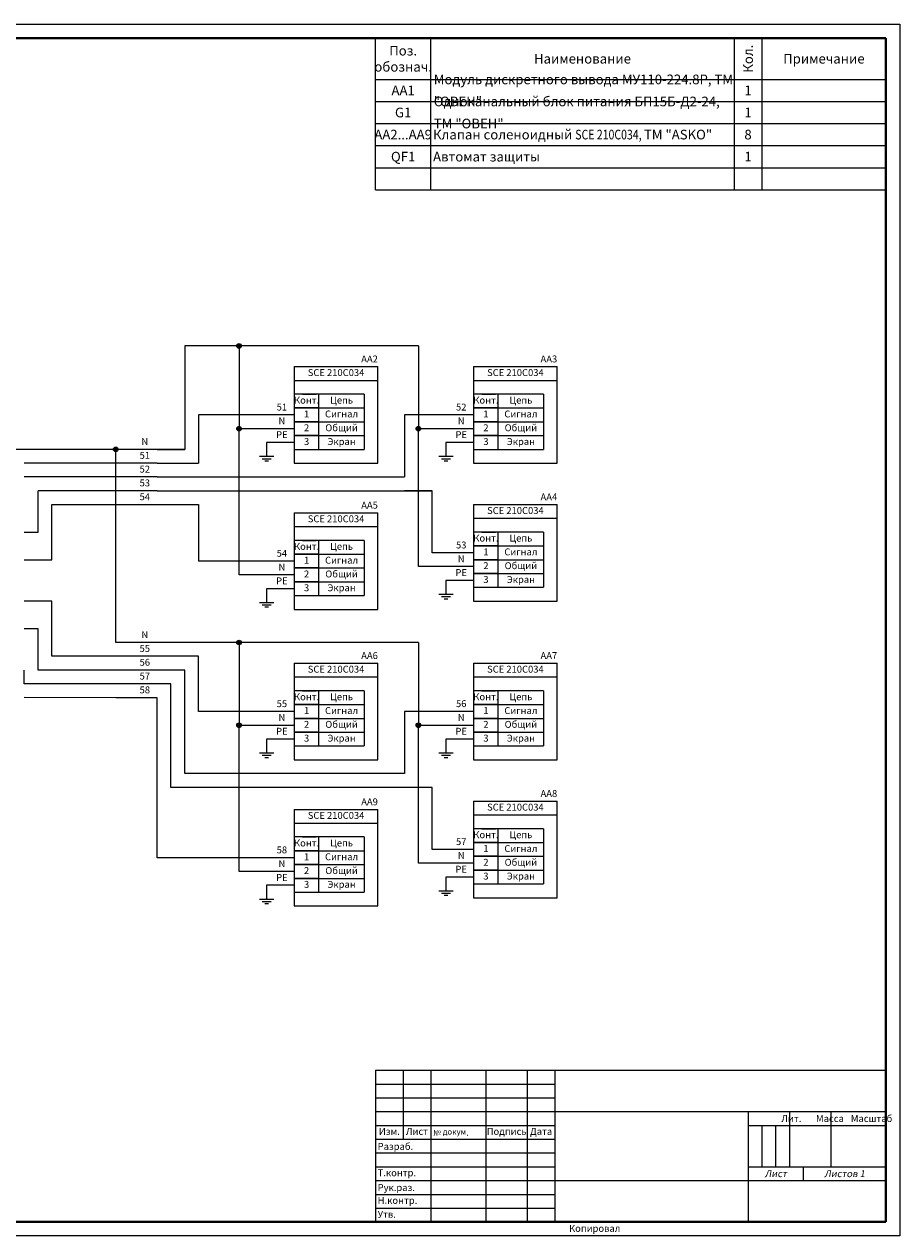
# Model space of a CAD drawing. Units: millimetres. Extents: x 441 to 1035, y 428 to 867.
# Drawn here: x 718 to 1035, y 428 to 867 of the extents above; entities that cross this region are included whole.
import ezdxf

# ---------------------------------------------------------------- set-up
doc = ezdxf.new("R2010")
doc.units = ezdxf.units.MM
doc.layers.add('015', color=7, linetype='Continuous', lineweight=15)
doc.styles.add('gost2304', font='gost_ptb.shx', dxfattribs={"width": 0.8, "oblique": 15, "height": 2.5})
doc.styles.add('ДЛЯ текста', font='GOST_AU.ttf', dxfattribs={"oblique": 15, "height": 3.5})

msp = doc.modelspace()

# ---------------------------------------------------------------- hatches: boundary and pattern name
at = {"ltscale": 2}
h = msp.add_hatch(color=0, dxfattribs=at)
edge = h.paths.add_edge_path()
edge.add_arc((795.98, 750.6), 0.839, 0, 360)
h = msp.add_hatch(color=0, dxfattribs=at)
edge = h.paths.add_edge_path()
edge.add_arc((795.98, 720.6), 0.839, 0, 360)
h = msp.add_hatch(color=0, dxfattribs=at)
edge = h.paths.add_edge_path()
edge.add_arc((860.98, 720.6), 0.839, 0, 360)
h = msp.add_hatch(color=0, dxfattribs=at)
edge = h.paths.add_edge_path()
edge.add_arc((751.3, 713.1), 0.839, 0, 360)
h = msp.add_hatch(color=0, dxfattribs=at)
edge = h.paths.add_edge_path()
edge.add_arc((795.98, 643.09), 0.839, 0, 360)
h = msp.add_hatch(color=0, dxfattribs=at)
edge = h.paths.add_edge_path()
edge.add_arc((795.98, 613.09), 0.839, 0, 360)
h = msp.add_hatch(color=0, dxfattribs=at)
edge = h.paths.add_edge_path()
edge.add_arc((860.98, 613.09), 0.839, 0, 360)

# ---------------------------------------------------------------- linework, layer by layer
for p, q in [((441.46, 867.19), (1035.46, 867.19)), ((1035.46, 867.19), (1035.46, 428.05)), ((781.3, 750.6), (776.3, 750.6)), ((776.3, 750.6), (776.3, 713.1)), ((795.98, 750.6), (781.3, 750.6)), ((860.98, 750.6), (795.98, 750.6)), ((795.98, 750.6), (795.98, 720.6)), ((860.98, 750.6), (860.98, 720.6)), ((815.98, 743.1), (846.3, 743.1)), ((815.98, 743.1), (815.98, 738.1)), ((815.98, 743.1), (815.98, 738.1)), ((846.3, 708.1), (846.3, 743.1)), ((880.98, 743.1), (911.3, 743.1)), ((880.98, 743.1), (880.98, 738.1)), ((880.98, 743.1), (880.98, 738.1)), ((911.3, 708.1), (911.3, 743.1)), ((815.98, 738.1), (815.98, 733.1)), ((815.98, 738.1), (846.3, 738.1)), ((880.98, 738.1), (880.98, 733.1)), ((880.98, 738.1), (911.3, 738.1)), ((841.3, 733.1), (841.3, 713.1)), ((906.3, 733.1), (906.3, 713.1)), ((815.98, 725.6), (781.3, 725.6)), ((781.3, 725.6), (781.3, 708.1)), ((880.98, 725.6), (855.98, 725.6)), ((855.98, 725.6), (855.98, 703.1)), ((795.98, 667.6), (795.98, 720.6)), ((795.98, 720.6), (815.98, 720.6)), ((860.98, 670.6), (860.98, 720.6)), ((860.98, 720.6), (880.98, 720.6)), ((766.3, 713.1), (713.12, 713.1)), ((751.3, 643.09), (751.3, 713.1)), ((766.3, 713.1), (776.3, 713.1)), ((776.3, 713.1), (766.3, 713.1)), ((815.98, 715.6), (805.98, 715.6)), ((815.98, 713.1), (815.98, 708.1)), ((880.98, 715.6), (870.98, 715.6)), ((880.98, 713.1), (880.98, 708.1)), ((766.3, 708.1), (718.12, 708.1)), ((766.3, 708.1), (781.3, 708.1)), ((815.98, 708.1), (841.3, 708.1)), ((841.3, 708.1), (846.3, 708.1)), ((880.98, 708.1), (906.3, 708.1)), ((906.3, 708.1), (911.3, 708.1)), ((766.3, 703.1), (718.12, 703.1)), ((766.3, 703.1), (855.98, 703.1)), ((766.3, 698.1), (723.12, 698.1)), ((723.12, 683.1), (723.12, 698.1)), ((766.3, 698.1), (865.98, 698.1)), ((865.98, 698.1), (855.98, 698.1)), ((865.98, 675.6), (865.98, 698.1)), ((728.12, 673.1), (728.12, 693.1)), ((728.12, 693.1), (766.3, 693.1)), ((766.3, 693.1), (781.3, 693.1)), ((781.3, 693.1), (781.3, 672.6)), ((815.98, 690.1), (846.3, 690.1)), ((815.98, 690.1), (815.98, 685.1)), ((815.98, 690.1), (815.98, 685.1)), ((846.3, 655.1), (846.3, 690.1)), ((880.98, 693.1), (911.3, 693.1)), ((880.98, 693.1), (880.98, 688.1)), ((880.98, 693.1), (880.98, 688.1)), ((911.3, 658.1), (911.3, 693.1)), ((815.98, 685.1), (815.98, 680.1)), ((815.98, 685.1), (846.3, 685.1)), ((880.98, 688.1), (880.98, 683.1)), ((880.98, 688.1), (911.3, 688.1)), ((718.12, 683.1), (723.12, 683.1)), ((906.3, 683.1), (906.3, 663.1)), ((841.3, 680.1), (841.3, 660.1)), ((718.12, 673.1), (723.12, 673.1)), ((723.12, 673.1), (728.12, 673.1)), ((815.98, 672.6), (781.3, 672.6)), ((880.98, 675.6), (865.98, 675.6)), ((815.98, 667.6), (795.98, 667.6)), ((880.98, 670.6), (860.98, 670.6)), ((880.98, 665.6), (870.98, 665.6)), ((880.98, 663.1), (880.98, 658.1)), ((815.98, 662.6), (805.98, 662.6)), ((815.98, 660.1), (815.98, 655.1)), ((728.12, 658.1), (718.12, 658.1)), ((728.12, 638.09), (728.12, 658.1)), ((815.98, 655.1), (841.3, 655.1)), ((841.3, 655.1), (846.3, 655.1)), ((880.98, 658.1), (906.3, 658.1)), ((906.3, 658.1), (911.3, 658.1)), ((723.12, 648.1), (718.12, 648.1)), ((723.12, 633.09), (723.12, 648.1)), ((776.3, 643.09), (751.3, 643.09)), ((781.3, 643.09), (776.3, 643.09)), ((795.98, 643.09), (781.3, 643.09)), ((860.98, 643.09), (795.98, 643.09)), ((795.98, 643.09), (795.98, 613.09)), ((860.98, 643.09), (860.98, 613.09)), ((766.3, 638.09), (728.12, 638.09)), ((751.3, 638.09), (746.3, 638.09)), ((718.12, 628.09), (718.12, 633.1)), ((766.3, 633.09), (723.12, 633.09)), ((751.3, 633.09), (746.3, 633.09)), ((815.98, 635.59), (846.3, 635.59)), ((815.98, 635.59), (815.98, 630.59)), ((815.98, 635.59), (815.98, 630.59)), ((846.3, 600.59), (846.3, 635.59)), ((880.98, 635.59), (911.3, 635.59)), ((880.98, 635.59), (880.98, 630.59)), ((880.98, 635.59), (880.98, 630.59)), ((911.3, 600.59), (911.3, 635.59)), ((766.3, 628.09), (718.12, 628.09)), ((751.3, 628.09), (718.12, 628.09)), ((815.98, 630.59), (815.98, 625.59)), ((815.98, 630.59), (846.3, 630.59)), ((880.98, 630.59), (880.98, 625.59)), ((880.98, 630.59), (911.3, 630.59)), ((841.3, 625.59), (841.3, 605.59)), ((906.3, 625.59), (906.3, 605.59)), ((751.3, 623.09), (718.12, 623.1)), ((766.3, 623.09), (751.3, 623.09)), ((815.98, 618.09), (781.3, 618.09)), ((880.98, 618.09), (855.98, 618.09)), ((855.98, 618.09), (855.98, 595.59)), ((795.98, 560.09), (795.98, 613.09)), ((795.98, 613.09), (815.98, 613.09)), ((860.98, 563.09), (860.98, 613.09)), ((860.98, 613.09), (880.98, 613.09)), ((815.98, 608.09), (805.98, 608.09)), ((880.98, 608.09), (870.98, 608.09)), ((815.98, 605.59), (815.98, 600.59)), ((880.98, 605.59), (880.98, 600.59)), ((815.98, 600.59), (841.3, 600.59)), ((841.3, 600.59), (846.3, 600.59)), ((880.98, 600.59), (906.3, 600.59)), ((906.3, 600.59), (911.3, 600.59)), ((865.98, 590.59), (855.98, 590.59)), ((865.98, 568.09), (865.98, 590.59)), ((880.98, 585.59), (911.3, 585.59)), ((880.98, 585.59), (880.98, 580.59)), ((880.98, 585.59), (880.98, 580.59)), ((911.3, 550.59), (911.3, 585.59)), ((815.98, 582.59), (846.3, 582.59)), ((815.98, 582.59), (815.98, 577.59)), ((815.98, 582.59), (815.98, 577.59)), ((846.3, 547.59), (846.3, 582.59)), ((880.98, 580.59), (880.98, 575.59)), ((880.98, 580.59), (911.3, 580.59)), ((815.98, 577.59), (815.98, 572.59)), ((815.98, 577.59), (846.3, 577.59)), ((906.3, 575.59), (906.3, 555.59)), ((841.3, 572.59), (841.3, 552.59)), ((880.98, 568.09), (865.98, 568.09)), ((815.98, 565.09), (781.3, 565.09)), ((880.98, 563.09), (860.98, 563.09)), ((815.98, 560.09), (795.98, 560.09)), ((880.98, 558.09), (870.98, 558.09)), ((815.98, 555.09), (805.98, 555.09)), ((880.98, 555.59), (880.98, 550.59)), ((815.98, 552.59), (815.98, 547.59)), ((880.98, 550.59), (906.3, 550.59)), ((906.3, 550.59), (911.3, 550.59)), ((815.98, 547.59), (841.3, 547.59)), ((841.3, 547.59), (846.3, 547.59)), ((1035.46, 428.05), (441.46, 428.05))]:
    msp.add_line(p, q)
at = {"lineweight": 40}
msp.add_line((461.46, 862.19), (1030.46, 862.19), dxfattribs=at)
at = {"color": 0, "ltscale": 100}
for p, q in [((851.46, 862.19), (845.46, 862.19)), ((857.46, 862.19), (851.46, 862.19)), ((865.46, 862.19), (857.46, 862.19)), ((935.46, 862.19), (865.46, 862.19)), ((975.46, 862.19), (865.46, 862.19)), ((998.46, 862.19), (935.46, 862.19)), ((985.46, 862.19), (975.46, 862.19)), ((975.46, 862.19), (975.46, 807.19)), ((1030.46, 862.19), (985.46, 862.19)), ((985.46, 862.19), (985.46, 807.19)), ((1008.46, 862.19), (998.46, 862.19)), ((1030.46, 862.19), (1008.46, 862.19)), ((1030.46, 862.19), (1030.46, 847.19)), ((824.95, 718.1), (841.3, 718.1)), ((889.95, 718.1), (906.3, 718.1)), ((824.95, 713.1), (841.3, 713.1)), ((889.95, 713.1), (906.3, 713.1)), ((889.95, 668.1), (906.3, 668.1)), ((824.95, 665.1), (841.3, 665.1)), ((889.95, 663.1), (906.3, 663.1)), ((824.95, 660.1), (841.3, 660.1)), ((824.95, 610.59), (841.3, 610.59)), ((889.95, 610.59), (906.3, 610.59)), ((824.95, 605.59), (841.3, 605.59)), ((889.95, 605.59), (906.3, 605.59)), ((889.95, 560.59), (906.3, 560.59)), ((824.95, 557.59), (841.3, 557.59)), ((889.95, 555.59), (906.3, 555.59)), ((824.95, 552.59), (841.3, 552.59))]:
    msp.add_line(p, q, dxfattribs=at)
at = {"color": 7}
for p, q in [((845.46, 807.19), (845.46, 862.19)), ((845.46, 862.19), (1030.46, 862.19)), ((865.46, 807.19), (865.46, 862.19)), ((845.46, 847.19), (1030.46, 847.19)), ((845.46, 839.19), (1030.46, 839.19)), ((845.46, 831.19), (1030.46, 831.19)), ((845.46, 823.19), (1030.46, 823.19)), ((845.46, 815.19), (1030.46, 815.19)), ((845.46, 815.19), (1030.46, 815.19)), ((845.46, 807.19), (1030.46, 807.19)), ((845.46, 807.19), (1030.46, 807.19)), ((845.46, 488.05), (1030.46, 488.05))]:
    msp.add_line(p, q, dxfattribs=at)
at = {"color": 0, "lineweight": 40}
for p, q in [((1030.46, 862.19), (1030.46, 433.05)), ((1030.46, 433.05), (449.46, 433.05))]:
    msp.add_line(p, q, dxfattribs=at)
at = {"color": 0}
for p, q in [((818.95, 733.1), (823.95, 733.1)), ((883.95, 733.1), (888.95, 733.1)), ((883.95, 683.1), (888.95, 683.1)), ((818.95, 680.1), (823.95, 680.1)), ((818.95, 625.59), (823.95, 625.59)), ((883.95, 625.59), (888.95, 625.59)), ((883.95, 575.59), (888.95, 575.59)), ((818.95, 572.59), (823.95, 572.59)), ((845.46, 488.05), (845.46, 433.05)), ((845.46, 488.05), (1030.46, 488.05)), ((845.46, 488.05), (845.46, 433.05)), ((855.46, 488.05), (855.46, 463.05)), ((855.46, 488.05), (855.46, 463.05)), ((865.46, 488.05), (865.46, 433.05)), ((885.46, 488.05), (885.46, 433.05)), ((900.46, 488.05), (900.46, 433.05)), ((910.46, 488.05), (910.46, 433.05)), ((845.46, 483.05), (910.46, 483.05)), ((845.46, 478.05), (910.46, 478.05)), ((845.46, 473.05), (910.46, 473.05)), ((910.46, 473.05), (1030.46, 473.05)), ((980.46, 473.05), (980.46, 433.05)), ((995.46, 473.05), (995.46, 453.05)), ((1010.46, 473.05), (1010.46, 453.05)), ((845.46, 468.05), (910.46, 468.05)), ((980.46, 468.05), (1030.46, 468.05)), ((985.46, 468.05), (985.46, 453.05)), ((990.46, 468.05), (990.46, 453.05)), ((845.46, 463.05), (910.46, 463.05)), ((845.46, 458.05), (910.46, 458.05)), ((845.46, 453.05), (910.46, 453.05)), ((980.46, 453.05), (1030.46, 453.05)), ((1000.46, 453.05), (1000.46, 448.05)), ((845.46, 448.05), (910.46, 448.05)), ((910.46, 448.05), (1030.46, 448.05)), ((845.46, 443.05), (910.46, 443.05)), ((845.46, 443.05), (910.46, 443.05)), ((845.46, 438.05), (910.46, 438.05)), ((845.46, 438.05), (910.46, 438.05))]:
    msp.add_line(p, q, dxfattribs=at)
at = {"color": 0, "ltscale": 0.05}
for p, q in [((841.3, 733.1), (824.95, 733.1)), ((906.3, 733.1), (889.95, 733.1)), ((824.95, 728.1), (841.3, 728.1)), ((889.95, 728.1), (906.3, 728.1)), ((824.95, 723.1), (841.3, 723.1)), ((889.95, 723.1), (906.3, 723.1)), ((824.95, 718.1), (841.3, 718.1)), ((889.95, 718.1), (906.3, 718.1)), ((906.3, 683.1), (889.95, 683.1)), ((841.3, 680.1), (824.95, 680.1)), ((889.95, 678.1), (906.3, 678.1)), ((824.95, 675.1), (841.3, 675.1)), ((889.95, 673.1), (906.3, 673.1)), ((824.95, 670.1), (841.3, 670.1)), ((889.95, 668.1), (906.3, 668.1)), ((824.95, 665.1), (841.3, 665.1)), ((841.3, 625.59), (824.95, 625.59)), ((906.3, 625.59), (889.95, 625.59)), ((824.95, 620.59), (841.3, 620.59)), ((889.95, 620.59), (906.3, 620.59)), ((824.95, 615.59), (841.3, 615.59)), ((889.95, 615.59), (906.3, 615.59)), ((824.95, 610.59), (841.3, 610.59)), ((889.95, 610.59), (906.3, 610.59)), ((906.3, 575.59), (889.95, 575.59)), ((841.3, 572.59), (824.95, 572.59)), ((824.95, 567.59), (841.3, 567.59)), ((889.95, 570.59), (906.3, 570.59)), ((824.95, 562.59), (841.3, 562.59)), ((889.95, 565.59), (906.3, 565.59)), ((889.95, 560.59), (906.3, 560.59)), ((824.95, 557.59), (841.3, 557.59))]:
    msp.add_line(p, q, dxfattribs=at)
at = {"ltscale": 100}
for p, q in [((781.3, 638.09), (766.3, 638.09)), ((781.3, 618.09), (781.3, 638.09)), ((776.3, 633.09), (766.3, 633.09)), ((776.3, 595.59), (776.3, 633.09)), ((771.3, 628.09), (766.3, 628.09)), ((771.3, 590.59), (771.3, 628.09)), ((766.3, 565.09), (766.3, 623.09)), ((781.3, 595.59), (776.3, 595.59)), ((855.98, 595.59), (781.3, 595.59)), ((781.3, 590.59), (771.3, 590.59)), ((855.98, 590.59), (781.3, 590.59)), ((771.3, 565.09), (766.3, 565.09)), ((781.3, 565.09), (771.3, 565.09))]:
    msp.add_line(p, q, dxfattribs=at)
at = {"color": 0, "ltscale": 0.05}
for points in [[(815.98, 728.1), (824.95, 728.1), (824.95, 733.1), (815.98, 733.1)], [(880.98, 728.1), (889.95, 728.1), (889.95, 733.1), (880.98, 733.1)], [(815.98, 723.1), (824.95, 723.1), (824.95, 728.1), (815.98, 728.1)], [(880.98, 723.1), (889.95, 723.1), (889.95, 728.1), (880.98, 728.1)], [(815.98, 718.1), (824.95, 718.1), (824.95, 723.1), (815.98, 723.1)], [(880.98, 718.1), (889.95, 718.1), (889.95, 723.1), (880.98, 723.1)], [(815.98, 713.1), (824.95, 713.1), (824.95, 718.1), (815.98, 718.1)], [(880.98, 713.1), (889.95, 713.1), (889.95, 718.1), (880.98, 718.1)], [(880.98, 678.1), (889.95, 678.1), (889.95, 683.1), (880.98, 683.1)], [(815.98, 675.1), (824.95, 675.1), (824.95, 680.1), (815.98, 680.1)], [(880.98, 673.1), (889.95, 673.1), (889.95, 678.1), (880.98, 678.1)], [(815.98, 670.1), (824.95, 670.1), (824.95, 675.1), (815.98, 675.1)], [(880.98, 668.1), (889.95, 668.1), (889.95, 673.1), (880.98, 673.1)], [(815.98, 665.1), (824.95, 665.1), (824.95, 670.1), (815.98, 670.1)], [(880.98, 663.1), (889.95, 663.1), (889.95, 668.1), (880.98, 668.1)], [(815.98, 660.1), (824.95, 660.1), (824.95, 665.1), (815.98, 665.1)], [(815.98, 620.59), (824.95, 620.59), (824.95, 625.59), (815.98, 625.59)], [(880.98, 620.59), (889.95, 620.59), (889.95, 625.59), (880.98, 625.59)], [(815.98, 615.59), (824.95, 615.59), (824.95, 620.59), (815.98, 620.59)], [(880.98, 615.59), (889.95, 615.59), (889.95, 620.59), (880.98, 620.59)], [(815.98, 610.59), (824.95, 610.59), (824.95, 615.59), (815.98, 615.59)], [(880.98, 610.59), (889.95, 610.59), (889.95, 615.59), (880.98, 615.59)], [(815.98, 605.59), (824.95, 605.59), (824.95, 610.59), (815.98, 610.59)], [(880.98, 605.59), (889.95, 605.59), (889.95, 610.59), (880.98, 610.59)], [(880.98, 570.59), (889.95, 570.59), (889.95, 575.59), (880.98, 575.59)], [(815.98, 567.59), (824.95, 567.59), (824.95, 572.59), (815.98, 572.59)], [(815.98, 562.59), (824.95, 562.59), (824.95, 567.59), (815.98, 567.59)], [(880.98, 565.59), (889.95, 565.59), (889.95, 570.59), (880.98, 570.59)], [(815.98, 557.59), (824.95, 557.59), (824.95, 562.59), (815.98, 562.59)], [(880.98, 560.59), (889.95, 560.59), (889.95, 565.59), (880.98, 565.59)], [(880.98, 555.59), (889.95, 555.59), (889.95, 560.59), (880.98, 560.59)], [(815.98, 552.59), (824.95, 552.59), (824.95, 557.59), (815.98, 557.59)]]:
    msp.add_lwpolyline(points, close=True, dxfattribs=at)
at = {"color": 0, "ltscale": 2}
for centre in [(795.98, 750.6), (795.98, 720.6), (860.98, 720.6), (751.3, 713.1), (795.98, 643.09), (795.98, 613.09), (860.98, 613.09)]:
    msp.add_circle(centre, 0.839, dxfattribs=at)
at = {"layer": '015', "color": 7, "ltscale": 100}
for p, q in [((805.98, 715.6), (805.98, 710.6)), ((870.98, 715.6), (870.98, 710.6)), ((803.38, 710.6), (808.58, 710.6)), ((804.36, 709.72), (807.61, 709.72)), ((805.34, 708.96), (806.63, 708.96)), ((868.38, 710.6), (873.58, 710.6)), ((869.36, 709.72), (872.61, 709.72)), ((870.34, 708.96), (871.63, 708.96)), ((870.98, 665.6), (870.98, 660.6)), ((805.98, 662.6), (805.98, 657.6)), ((868.38, 660.6), (873.58, 660.6)), ((869.36, 659.72), (872.61, 659.72)), ((870.34, 658.96), (871.63, 658.96)), ((803.38, 657.6), (808.58, 657.6)), ((804.36, 656.72), (807.61, 656.72)), ((805.34, 655.96), (806.63, 655.96)), ((805.98, 608.09), (805.98, 603.09)), ((870.98, 608.09), (870.98, 603.09)), ((803.38, 603.09), (808.58, 603.09)), ((804.36, 602.21), (807.61, 602.21)), ((868.38, 603.09), (873.58, 603.09)), ((869.36, 602.21), (872.61, 602.21)), ((805.34, 601.45), (806.63, 601.45)), ((870.34, 601.45), (871.63, 601.45)), ((870.98, 558.09), (870.98, 553.09)), ((805.98, 555.09), (805.98, 550.09)), ((803.38, 550.09), (808.58, 550.09)), ((804.36, 549.21), (807.61, 549.21)), ((868.38, 553.09), (873.58, 553.09)), ((869.36, 552.21), (872.61, 552.21)), ((870.34, 551.45), (871.63, 551.45)), ((805.34, 548.45), (806.63, 548.45))]:
    msp.add_line(p, q, dxfattribs=at)

# ---------------------------------------------------------------- texts
at = {"color": 7, "linetype": 'Continuous', "char_height": 3.5, "style": 'ДЛЯ текста'}
for s, insert, width, attachment_point in [('\\A1;Поз.\\Pобознач.', (855.46, 854.69), 20, 5), ('\\A1;Наименование', (920.46, 854.69), 110, 5), ('\\A1;Примечание', (1007.96, 854.69), 45, 5), ('\\A1;AA1', (855.46, 843.19), 20, 5), ('\\A1;1', (980.46, 843.19), 10, 5), ('\\A1;G1', (855.46, 835.19), 20, 5), ('\\A1;1', (980.46, 835.19), 10, 5), ('\\A1;AA2...AA9', (855.46, 827.19), 20, 5), ('\\A1;8', (980.46, 827.19), 10, 5), ('\\A1;QF1', (855.46, 819.19), 20, 5), ('\\A1;Автомат защиты', (866.29, 819.19), 110, 4), ('\\A1;1', (980.46, 819.19), 10, 5)]:
    msp.add_mtext(s, dxfattribs=dict(at, insert=insert, width=width, attachment_point=attachment_point))
at = {"color": 7, "linetype": 'Continuous', "insert": (980.46, 854.69), "char_height": 3.5, "width": 15, "attachment_point": 5, "rotation": 90, "style": 'ДЛЯ текста'}
msp.add_mtext('\\A1;Кол.', dxfattribs=at)
at = {"color": 7, "linetype": 'Continuous', "char_height": 3.5, "line_spacing_factor": 1.371429, "style": 'ДЛЯ текста'}
for s, insert, width, attachment_point in [('\\pxql;{\\C0;Модуль дискретного вывода МУ110-224.8Р, ТМ "ОВЕН"}', (921.01, 843.19), 108.8964, 5), ('\\pxql;{\\C0;Одноканальный блок питания БП15Б-Д2-24, ТМ "ОВЕН"}', (921.01, 835.19), 108.8964, 5), ('{\\C0;Клапан соленоидный \\W0.8;SCE 210C034, \\W1;ТМ "ASKO" }', (866.28, 827.19), 110, 4)]:
    msp.add_mtext(s, dxfattribs=dict(at, insert=insert, width=width, attachment_point=attachment_point))
at = {"color": 0, "char_height": 2.5, "style": 'gost2304'}
for s, insert, width, attachment_point in [('AA2', (846.3, 745.53), 5.5125, 6), ('AA3', (911.3, 745.53), 5.5125, 6), ('SCE 210C034', (831.14, 740.6), 30.3212, 5), ('SCE 210C034', (896.14, 740.6), 30.3212, 5), ('51', (811.5, 728.1), 8.9641, 5), ('Конт.', (820.46, 730.6), 8.9641, 5), ('Цепь', (833.13, 730.6), 16.357, 5), ('52', (876.5, 728.1), 8.9641, 5), ('Конт.', (885.46, 730.6), 8.9641, 5), ('Цепь', (898.13, 730.6), 16.357, 5), ('N', (811.5, 723.1), 8.9641, 5), ('1', (820.46, 725.6), 8.9641, 5), ('Сигнал', (833.13, 725.6), 16.357, 5), ('N', (876.5, 723.1), 8.9641, 5), ('1', (885.46, 725.6), 8.9641, 5), ('Сигнал', (898.13, 725.6), 16.357, 5), ('2', (820.46, 720.6), 8.9641, 5), ('Общий', (833.13, 720.6), 16.357, 5), ('2', (885.46, 720.6), 8.9641, 5), ('Общий', (898.13, 720.6), 16.357, 5), ('N', (761.82, 715.6), 8.9641, 5), ('PE', (811.5, 718.1), 8.9641, 5), ('3', (820.46, 715.6), 8.9641, 5), ('Экран', (833.13, 715.6), 16.357, 5), ('PE', (876.5, 718.1), 8.9641, 5), ('3', (885.46, 715.6), 8.9641, 5), ('Экран', (898.13, 715.6), 16.357, 5), ('51', (761.82, 710.6), 8.9641, 5), ('52', (761.82, 705.6), 8.9641, 5), ('53', (761.82, 700.6), 8.9641, 5), ('54', (761.82, 695.6), 8.9641, 5), ('AA5', (846.3, 692.53), 5.5125, 6), ('AA4', (911.3, 695.53), 5.5125, 6), ('SCE 210C034', (896.14, 690.6), 30.3212, 5), ('SCE 210C034', (831.14, 687.6), 30.3212, 5), ('Конт.', (885.46, 680.6), 8.9641, 5), ('Цепь', (898.13, 680.6), 16.357, 5), ('54', (811.5, 675.1), 8.9641, 5), ('Конт.', (820.46, 677.6), 8.9641, 5), ('Цепь', (833.13, 677.6), 16.357, 5), ('53', (876.5, 678.1), 8.9641, 5), ('1', (885.46, 675.6), 8.9641, 5), ('Сигнал', (898.13, 675.6), 16.357, 5), ('1', (820.46, 672.6), 8.9641, 5), ('Сигнал', (833.13, 672.6), 16.357, 5), ('N', (876.5, 673.1), 8.9641, 5), ('2', (885.46, 670.6), 8.9641, 5), ('Общий', (898.13, 670.6), 16.357, 5), ('N', (811.5, 670.1), 8.9641, 5), ('2', (820.46, 667.6), 8.9641, 5), ('Общий', (833.13, 667.6), 16.357, 5), ('PE', (876.5, 668.1), 8.9641, 5), ('PE', (811.5, 665.1), 8.9641, 5), ('3', (820.46, 662.6), 8.9641, 5), ('Экран', (833.13, 662.6), 16.357, 5), ('3', (885.46, 665.6), 8.9641, 5), ('Экран', (898.13, 665.6), 16.357, 5), ('N', (761.82, 645.59), 8.9641, 5), ('55', (761.82, 640.59), 8.9641, 5), ('56', (761.82, 635.59), 8.9641, 5), ('AA6', (846.3, 638.02), 5.5125, 6), ('AA7', (911.3, 638.02), 5.5125, 6), ('SCE 210C034', (831.14, 633.09), 30.3212, 5), ('SCE 210C034', (896.14, 633.09), 30.3212, 5), ('57', (761.82, 630.59), 8.9641, 5), ('58', (761.82, 625.59), 8.9641, 5), ('Конт.', (820.46, 623.09), 8.9641, 5), ('Цепь', (833.13, 623.09), 16.357, 5), ('Конт.', (885.46, 623.09), 8.9641, 5), ('Цепь', (898.13, 623.09), 16.357, 5), ('55', (811.5, 620.59), 8.9641, 5), ('1', (820.46, 618.09), 8.9641, 5), ('Сигнал', (833.13, 618.09), 16.357, 5), ('56', (876.5, 620.59), 8.9641, 5), ('1', (885.46, 618.09), 8.9641, 5), ('Сигнал', (898.13, 618.09), 16.357, 5), ('N', (811.5, 615.59), 8.9641, 5), ('Общий', (833.13, 613.09), 16.357, 5), ('N', (876.5, 615.59), 8.9641, 5), ('Общий', (898.13, 613.09), 16.357, 5), ('PE', (811.5, 610.59), 8.9641, 5), ('2', (820.46, 613.09), 8.9641, 5), ('PE', (876.5, 610.59), 8.9641, 5), ('2', (885.46, 613.09), 8.9641, 5), ('3', (820.46, 608.09), 8.9641, 5), ('Экран', (833.13, 608.09), 16.357, 5), ('3', (885.46, 608.09), 8.9641, 5), ('Экран', (898.13, 608.09), 16.357, 5), ('AA8', (911.3, 588.02), 5.5125, 6), ('AA9', (846.3, 585.02), 5.5125, 6), ('SCE 210C034', (896.14, 583.09), 30.3212, 5), ('SCE 210C034', (831.14, 580.09), 30.3212, 5), ('Конт.', (820.46, 570.09), 8.9641, 5), ('Цепь', (833.13, 570.09), 16.357, 5), ('57', (876.5, 570.59), 8.9641, 5), ('Конт.', (885.46, 573.09), 8.9641, 5), ('Цепь', (898.13, 573.09), 16.357, 5), ('58', (811.5, 567.59), 8.9641, 5), ('1', (820.46, 565.09), 8.9641, 5), ('Сигнал', (833.13, 565.09), 16.357, 5), ('N', (876.5, 565.59), 8.9641, 5), ('1', (885.46, 568.09), 8.9641, 5), ('Сигнал', (898.13, 568.09), 16.357, 5), ('N', (811.5, 562.59), 8.9641, 5), ('PE', (876.5, 560.59), 8.9641, 5), ('2', (885.46, 563.09), 8.9641, 5), ('Общий', (898.13, 563.09), 16.357, 5), ('PE', (811.5, 557.59), 8.9641, 5), ('2', (820.46, 560.09), 8.9641, 5), ('Общий', (833.13, 560.09), 16.357, 5), ('3', (885.46, 558.09), 8.9641, 5), ('Экран', (898.13, 558.09), 16.357, 5), ('3', (820.46, 555.09), 8.9641, 5), ('Экран', (833.13, 555.09), 16.357, 5), ('\\pi4.8281;Лит.', (980.46, 470.55), 15, 4), ('\\pi3.8575;Масса ', (995.46, 470.55), 15, 4), ('\\pi4.2529;Масштаб', (1019.92, 470.55), 18.918, 5), ('Изм.', (850.46, 465.55), 10, 5), ('Лист', (860.46, 465.55), 10, 5), ('{\\H0.83333x;№ докум}.', (872.79, 465.55), 20, 5), ('Подпись', (892.96, 465.55), 15, 5), ('Дата', (905.46, 465.55), 10, 5), (' Разраб.', (845.46, 460.11), 20, 4), (' Т.контр.', (845.46, 450.55), 20, 4), ('{\\Q10;Лист  }', (990.53, 450.55), 20, 5), ('{\\Q10;Листов 1}', (1015.46, 450.55), 30, 5), (' Рук.раз.', (845.46, 445.2), 20, 4), (' Н.контр.', (845.46, 440.55), 20, 4), (' Утв.', (845.46, 435.49), 20, 4)]:
    msp.add_mtext(s, dxfattribs=dict(at, insert=insert, width=width, attachment_point=attachment_point))
at = {"color": 0, "lineweight": 15, "insert": (915.58, 431.97), "char_height": 2.5, "width": 23.5385, "attachment_point": 1, "style": 'gost2304'}
msp.add_mtext('Копировал', dxfattribs=at)

doc.saveas('drawing.dxf')
